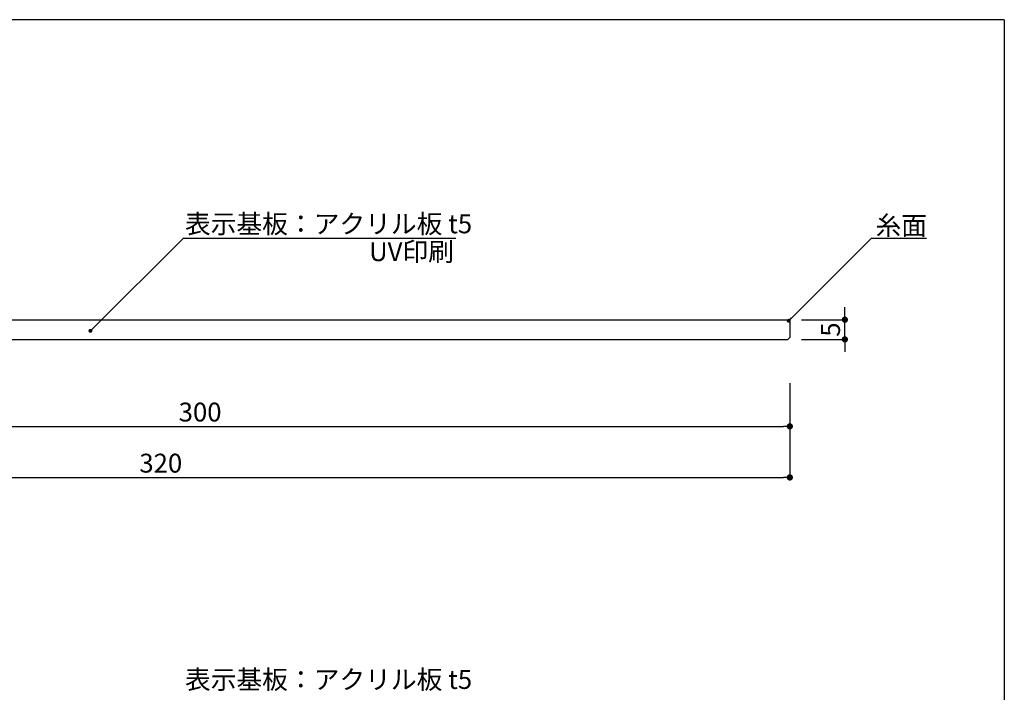
# Model space of a CAD drawing. Extents: x 293 to 573, y 1 to 193.
# Drawn here: x 448 to 573, y 108 to 193 of the extents above; entities that cross this region are included whole.
import ezdxf

# ---------------------------------------------------------------- set-up
doc = ezdxf.new("R2010")
doc.units = 0
doc.header["$MEASUREMENT"] = 0
for name, color, linetype in [('MC1', 7, 'Continuous'), ('寸法', 2, 'Continuous'), ('本体１', 7, 'Continuous'), ('枠横ライン', 9, 'Continuous'), ('注釈', 2, 'Continuous')]:
    doc.layers.add(name, color=color, linetype=linetype)
doc.styles.get("Standard").update_dxf_attribs({"font": 'txt.shx', "bigfont": 'extfont.shx'})
doc.styles.add('角ゴ', font='txt.shx', dxfattribs={"bigfont": 'extfont.shx'})

# ---------------------------------------------------------------- blocks, each defined once
blk = doc.blocks.new('_DOT')
at = {"color": 0, "linetype": 'ByBlock'}
blk.add_line((-0.5, 0), (-1, 0), dxfattribs=at)
at = {"color": 0, "linetype": 'ByBlock', "const_width": 0.5}
blk.add_lwpolyline([(-0.25, 0, 1), (0.25, 0, 1)], format="xyb", close=True, dxfattribs=at)

msp = doc.modelspace()

# ---------------------------------------------------------------- linework, layer by layer
at = {"color": 0, "linetype": 'ByBlock'}
msp.add_line((545.84, 155.08), (546.02, 155.26), dxfattribs=at)
at = {"color": 0, "linetype": 'ByBlock', "const_width": 0.25}
msp.add_lwpolyline([(545.76, 154.99, 1), (545.58, 154.82, 1)], format="xyb", close=True, dxfattribs=at)
at = {"layer": '寸法', "color": 2}
for p, q in [((552.81, 155.83), (552.81, 156.63)), ((547.29, 155.03), (552.81, 155.03)), ((552.81, 152.53), (552.81, 155.03)), ((547.29, 152.53), (552.81, 152.53)), ((552.81, 151.73), (552.81, 150.93))]:
    msp.add_line(p, q, dxfattribs=at)
at = {"layer": '寸法', "color": 2, "linetype": 'Continuous'}
for p, q in [((545.81, 146.96), (545.81, 134.96)), ((545.81, 146.96), (545.81, 141.46)), ((396.61, 141.46), (545.01, 141.46)), ((386.61, 134.96), (545.01, 134.96))]:
    msp.add_line(p, q, dxfattribs=at)
at = {"layer": '本体１'}
for p, q in [((389.03, 155.03), (545.54, 155.03)), ((545.54, 155.03), (545.79, 154.78)), ((545.79, 154.78), (545.79, 152.78)), ((545.79, 152.78), (545.54, 152.53)), ((389.03, 152.53), (545.54, 152.53))]:
    msp.add_line(p, q, dxfattribs=at)
at = {"layer": '枠横ライン'}
for q in [(292.86, 193.21), (573.09, 1.4)]:
    msp.add_line((573.09, 193.21), q, dxfattribs=at)
at = {"layer": '注釈', "color": 2, "linetype": 'Continuous'}
msp.add_line((468.62, 165.43), (503.35, 165.43), dxfattribs=at)
at = {"layer": '注釈', "color": 2}
for p, q in [((545.84, 155.08), (556.2, 165.4)), ((556.2, 165.4), (563.21, 165.4))]:
    msp.add_line(p, q, dxfattribs=at)
at = {"layer": '注釈'}
msp.add_line((556.7, 165.4), (563.21, 165.4), dxfattribs=at)
at = {"layer": '注釈', "color": 2}
msp.add_lwpolyline([(457.21, 153.97), (468.72, 165.43), (469.92, 165.43)], dxfattribs=at)

# ---------------------------------------------------------------- block references
at = {"layer": '寸法', "color": 2, "xscale": 0.8, "yscale": 0.8, "zscale": 0.8}
for p, rotation in [((552.81, 155.03), 270), ((552.81, 152.53), 90)]:
    msp.add_blockref('_DOT', p, dxfattribs=dict(at, rotation=rotation))
at = {"layer": '寸法', "color": 2, "linetype": 'Continuous', "xscale": 0.8, "yscale": 0.8, "zscale": 0.8}
for p in [(545.81, 141.46), (545.81, 134.96)]:
    msp.add_blockref('_DOT', p, dxfattribs=at)
at = {"layer": '注釈', "color": 2, "xscale": 0.5, "yscale": 0.5, "zscale": 0.5, "rotation": 224.8787600406901}
msp.add_blockref('_DOT', (456.86, 153.62), dxfattribs=at)

# ---------------------------------------------------------------- texts
at = {"layer": 'MC1', "color": 2, "linetype": 'Continuous'}
msp.add_text('UV印刷', height=2.4, dxfattribs=at).set_placement((492.3, 162.49))
at = {"layer": '寸法', "color": 2, "insert": (550.99, 153.78), "char_height": 2.4, "attachment_point": 5, "rotation": 90, "style": '角ゴ'}
msp.add_mtext('\\A1;5', dxfattribs=at)
at = {"layer": '寸法', "color": 2, "linetype": 'Continuous', "char_height": 2.4, "attachment_point": 5, "style": '角ゴ'}
for s, insert in [('\\A1;300', (470.81, 143.28)), ('\\A1;320', (465.81, 136.78))]:
    msp.add_mtext(s, dxfattribs=dict(at, insert=insert))
at = {"layer": '注釈', "color": 2, "linetype": 'Continuous', "style": '角ゴ'}
for p in [(468.88, 166.03), (468.88, 108.05)]:
    msp.add_text('表示基板：アクリル板 t5 ', height=2.4, dxfattribs=at).set_placement(p)
at = {"layer": '注釈', "style": '角ゴ'}
msp.add_text('糸面', height=2.4, dxfattribs=at).set_placement((556.71, 165.82))

doc.saveas('drawing.dxf')
